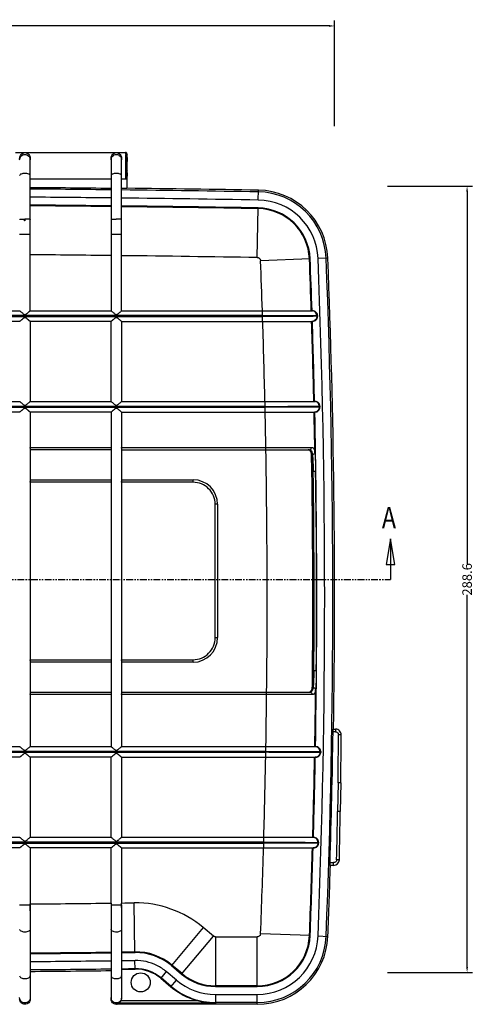
# Model space of a CAD drawing. Extents: x 705 to 2102, y -1248 to -260.
# Drawn here: x 1272 to 1439, y -971 to -609 of the extents above; entities that cross this region are included whole.
import ezdxf

# ---------------------------------------------------------------- set-up
doc = ezdxf.new("R2010")
doc.units = 0
doc.header["$LTSCALE"] = 2
doc.linetypes.add('PHANTOM', pattern=[2.5, 1.25, -0.25, 0.25, -0.25, 0.25, -0.25])
doc.layers.get('DEFPOINTS').update_dxf_attribs({"linetype": 'CONTINUOUS'})
for name, color, linetype in [('DIM', 6, 'CONTINUOUS'), ('DRW0001_DXF_HATCHING', 7, 'CONTINUOUS'), ('HCO-011-TOP_DXF_CONTINUOUS_LINE', 7, 'CONTINUOUS')]:
    doc.layers.add(name, color=color, linetype=linetype)
doc.styles.add('dim', font='romans.shx', dxfattribs={"width": 0.8})
doc.styles.get("Standard").update_dxf_attribs({"font": 'SimSun.ttf', "width": 0.8})
doc.dimstyles.get("Standard").update_dxf_attribs({"dimtxt": 3.5, "dimasz": 2, "dimexe": 2, "dimexo": 1, "dimgap": 0.1, "dimtad": 0, "dimdsep": 46, "dimtxsty": 'dim', "dimcen": 0.09, "dimclrd": 256, "dimclrt": 256, "dimadec": 1, "dimazin": 2, "dimtfac": 1, "dimtofl": 0, "dimtmove": 0, "dimatfit": 3, "dimfxl": 0, "dimtolj": 1, "dimtzin": 0, "dimlwd": -1, "dimarcsym": 0})

# ---------------------------------------------------------------- blocks, each defined once
blk = doc.blocks.new('*D19')
at = {"layer": 'DEFPOINTS', "color": 0}
for p in [(1387.86, -611.63), (981.87, -649.44), (1387.86, -649.44)]:
    blk.add_point(p, dxfattribs=at)
at = {"layer": 'DIM', "color": 0, "lineweight": -2}
for p, q in [((981.87, -648.44), (981.87, -609.63)), ((1387.86, -648.44), (1387.86, -609.63))]:
    blk.add_line(p, q, dxfattribs=at)
at = {"layer": 'DIM'}
for p, q in [((983.87, -611.63), (1177.9, -611.63)), ((1385.86, -611.63), (1191.83, -611.63))]:
    blk.add_line(p, q, dxfattribs=at)
for points in [[(983.87, -611.29), (983.87, -611.96), (981.87, -611.63)], [(1385.86, -611.29), (1385.86, -611.96), (1387.86, -611.63)]]:
    blk.add_solid(points, dxfattribs=at)
at = {"layer": 'DIM', "insert": (1184.87, -611.63), "char_height": 3.5, "attachment_point": 5, "style": 'dim'}
blk.add_mtext('\\A1;405.99', dxfattribs=at)
blk = doc.blocks.new('*D20')
at = {"layer": 'DEFPOINTS', "color": 0}
for p in [(1406.3, -670.48), (1406.3, -959.08), (1436.58, -959.08)]:
    blk.add_point(p, dxfattribs=at)
at = {"layer": 'DIM', "color": 0, "lineweight": -2}
for p, q in [((1407.3, -670.48), (1438.58, -670.48)), ((1407.3, -959.08), (1438.58, -959.08))]:
    blk.add_line(p, q, dxfattribs=at)
at = {"layer": 'DIM'}
for p, q in [((1436.58, -672.48), (1436.58, -809.08)), ((1436.58, -957.08), (1436.58, -820.48))]:
    blk.add_line(p, q, dxfattribs=at)
for points in [[(1436.25, -672.48), (1436.92, -672.48), (1436.58, -670.48)], [(1436.25, -957.08), (1436.92, -957.08), (1436.58, -959.08)]]:
    blk.add_solid(points, dxfattribs=at)
at = {"layer": 'DIM', "insert": (1436.58, -814.78), "char_height": 3.5, "attachment_point": 5, "rotation": 90, "style": 'dim'}
blk.add_mtext('\\A1;288.6', dxfattribs=at)

msp = doc.modelspace()

# ---------------------------------------------------------------- linework, layer by layer
at = {"layer": 'DRW0001_DXF_HATCHING', "color": 7, "linetype": 'Continuous'}
msp.add_line((1408.407, -799.931), (1408.407, -814.781), dxfattribs=at)
at = {"layer": 'DRW0001_DXF_HATCHING', "color": 7, "linetype": 'PHANTOM'}
msp.add_line((961.323, -814.781), (1408.407, -814.781), dxfattribs=at)
at = {"layer": 'DRW0001_DXF_HATCHING', "color": 7, "linetype": 'Continuous'}
msp.add_lwpolyline([(1409.969, -809.306), (1408.407, -799.931), (1406.844, -809.306), (1409.969, -809.306)], dxfattribs=at)
at = {"layer": 'HCO-011-TOP_DXF_CONTINUOUS_LINE', "color": 7, "linetype": 'Continuous'}
for p, q in [((1270.648, -658.081), (1311.064, -658.081)), ((1276.014, -716.181), (1276.015, -660.242)), ((1305.715, -660.242), (1305.715, -716.181)), ((1309.614, -716.181), (1309.615, -660.242)), ((1311.571, -658.772), (1311.569, -658.67)), ((1311.575, -659.041), (1311.571, -658.772)), ((1311.58, -659.785), (1311.575, -659.041)), ((1311.587, -661.954), (1311.58, -659.785)), ((1311.579, -666.562), (1311.587, -664.205)), ((1305.716, -667.857), (1276.015, -667.857)), ((1311.057, -667.857), (1309.615, -667.857)), ((1311.556, -667.331), (1311.556, -671.354)), ((1311.574, -667.175), (1311.579, -666.562)), ((1311.556, -671.354), (1309.615, -671.332)), ((1311.564, -671.225), (1311.556, -671.354)), ((1359.819, -675.524), (1359.878, -671.901)), ((1359.476, -696.656), (1359.772, -678.424)), ((1274.065, -688.144), (1272.115, -688.143)), ((1307.665, -688.144), (1305.715, -688.143)), ((1378.889, -697.104), (1360.67, -697.822)), ((1385.408, -696.847), (1381.788, -696.989)), ((1361.405, -717.981), (1008.326, -717.981)), ((1008.326, -718.281), (1361.405, -718.281)), ((1097.605, -716.181), (1272.125, -716.181)), ((1276.005, -716.181), (1305.725, -716.181)), ((1309.605, -716.181), (1379.794, -716.181)), ((1361.409, -720.081), (1361.4, -716.181)), ((1381.331, -717.922), (1381.341, -718.222)), ((1381.331, -717.922), (1381.596, -717.922)), ((1381.605, -718.222), (1381.341, -718.222)), ((1381.601, -717.943), (1381.601, -718.251)), ((1272.125, -720.081), (1097.605, -720.081)), ((1305.725, -720.081), (1276.005, -720.081)), ((1276.014, -720.081), (1276.014, -749.481)), ((1305.716, -749.481), (1305.716, -720.081)), ((1309.605, -720.081), (1379.804, -720.081)), ((1309.614, -720.081), (1309.614, -749.481)), ((1362.325, -751.281), (1007.406, -751.281)), ((1007.406, -751.581), (1362.325, -751.581)), ((1097.605, -749.481), (1272.125, -749.481)), ((1276.005, -749.481), (1305.725, -749.481)), ((1309.605, -749.481), (1380.71, -749.481)), ((1362.328, -753.381), (1362.321, -749.481)), ((1382.248, -751.241), (1382.255, -751.541)), ((1382.248, -751.241), (1382.512, -751.241)), ((1382.519, -751.541), (1382.255, -751.541)), ((1382.516, -751.255), (1382.516, -751.56)), ((1272.125, -753.381), (1097.605, -753.381)), ((1305.725, -753.381), (1276.005, -753.381)), ((1276.014, -753.381), (1276.014, -876.181)), ((1305.715, -753.381), (1305.715, -876.181)), ((1309.605, -753.381), (1380.717, -753.381)), ((1309.614, -753.381), (1309.614, -876.181)), ((1276.014, -766.331), (1305.716, -766.331)), ((1305.715, -767.231), (1276.015, -767.231)), ((1309.614, -766.331), (1362.622, -766.331)), ((1309.615, -767.231), (1378.522, -767.231)), ((1362.622, -767.231), (1362.622, -766.331)), ((1380.027, -775.231), (1379.68, -775.231)), ((1380.926, -775.218), (1380.027, -775.231)), ((1305.716, -779.131), (1276.014, -779.131)), ((1276.015, -778.231), (1305.715, -778.231)), ((1335.865, -779.131), (1309.614, -779.131)), ((1309.615, -778.231), (1335.865, -778.231)), ((1335.865, -779.131), (1335.865, -778.231)), ((1344.865, -787.231), (1343.965, -787.231)), ((1343.965, -836.181), (1343.965, -787.232)), ((1344.865, -787.231), (1344.865, -836.181)), ((1343.965, -836.181), (1344.865, -836.181)), ((1276.014, -844.281), (1305.716, -844.281)), ((1305.715, -845.181), (1276.015, -845.181)), ((1309.614, -844.281), (1335.865, -844.281)), ((1335.865, -845.181), (1309.615, -845.181)), ((1335.865, -845.181), (1335.865, -844.281)), ((1379.906, -848.181), (1380.254, -848.181)), ((1380.254, -848.181), (1381.152, -848.188)), ((1276.015, -856.181), (1305.715, -856.181)), ((1309.615, -856.181), (1378.803, -856.181)), ((1362.905, -857.081), (1362.905, -856.181)), ((1305.716, -857.081), (1276.014, -857.081)), ((1362.905, -857.081), (1309.614, -857.081)), ((1388.24, -870.781), (1387.324, -870.781)), ((1387.427, -869.781), (1388.24, -869.781)), ((1388.24, -869.781), (1388.24, -870.781)), ((1390.34, -871.897), (1389.34, -871.889)), ((1362.596, -877.981), (1007.134, -877.981)), ((1007.134, -878.281), (1362.596, -878.281)), ((1097.605, -876.181), (1272.125, -876.181)), ((1276.005, -876.181), (1305.725, -876.181)), ((1309.605, -876.181), (1380.986, -876.181)), ((1362.593, -880.081), (1362.599, -876.181)), ((1382.524, -878.013), (1382.519, -878.313)), ((1382.783, -878.313), (1382.519, -878.313)), ((1382.524, -878.013), (1382.788, -878.013)), ((1382.786, -877.998), (1382.786, -878.301)), ((1272.125, -880.081), (1097.605, -880.081)), ((1305.725, -880.081), (1276.005, -880.081)), ((1276.014, -880.081), (1276.014, -909.481)), ((1305.716, -909.481), (1305.716, -880.081)), ((1309.605, -880.081), (1380.981, -880.081)), ((1309.614, -880.081), (1309.614, -909.481)), ((1389.15, -889.516), (1388.99, -900.014)), ((1390.15, -889.531), (1389.15, -889.515)), ((1390.15, -889.531), (1389.989, -900.031)), ((1389.989, -900.031), (1388.99, -900.014)), ((1097.605, -909.481), (1272.125, -909.481)), ((1276.005, -909.481), (1305.725, -909.481)), ((1309.605, -909.481), (1380.215, -909.481)), ((1361.814, -913.381), (1361.823, -909.481)), ((1361.819, -911.281), (1007.912, -911.281)), ((1007.912, -911.581), (1361.819, -911.581)), ((1272.125, -913.381), (1097.605, -913.381)), ((1305.725, -913.381), (1276.005, -913.381)), ((1276.014, -913.381), (1276.014, -933.936)), ((1305.716, -933.644), (1305.716, -913.381)), ((1309.605, -913.381), (1380.206, -913.381)), ((1309.614, -913.381), (1309.614, -933.599)), ((1381.752, -911.332), (1381.744, -911.632)), ((1382.008, -911.632), (1381.744, -911.632)), ((1381.752, -911.332), (1382.017, -911.332)), ((1382.012, -911.307), (1382.012, -911.614)), ((1389.64, -917.728), (1388.64, -917.706)), ((1386.212, -918.781), (1387.54, -918.781)), ((1387.54, -919.781), (1386.269, -919.781)), ((1387.54, -919.781), (1387.54, -918.781)), ((1272.116, -934.322), (1276.015, -934.322)), ((1276.015, -934.322), (1276.015, -968.826)), ((1305.715, -934.322), (1305.715, -968.826)), ((1305.715, -934.322), (1309.615, -934.322)), ((1309.615, -934.322), (1309.615, -968.476)), ((1314.475, -951.778), (1314.256, -933.544)), ((1339.618, -942.603), (1327.897, -956.571)), ((1343.354, -945.738), (1339.617, -942.603)), ((1331.633, -959.707), (1343.354, -945.738)), ((1344.135, -946.022), (1344.135, -964.257)), ((1344.135, -946.022), (1359.469, -946.022)), ((1359.469, -964.257), (1359.469, -946.022)), ((1378.902, -945.572), (1360.683, -944.856)), ((1381.8, -945.686), (1385.422, -945.829)), ((1314.549, -957.864), (1314.51, -954.678)), ((1327.897, -956.571), (1331.633, -959.707)), ((1331.8, -959.508), (1328.063, -956.373)), ((1326.033, -958.793), (1323.984, -961.234)), ((1323.987, -961.236), (1327.721, -964.369)), ((1327.848, -964.218), (1324.112, -961.082)), ((1329.77, -961.929), (1326.033, -958.794)), ((1327.721, -964.369), (1329.769, -961.928)), ((1359.469, -963.998), (1344.135, -963.998)), ((1344.135, -964.257), (1359.465, -964.257)), ((1344.134, -967.157), (1359.464, -967.157)), ((1344.135, -967.157), (1344.135, -970.423)), ((1359.469, -970.781), (1359.469, -967.157)), ((1359.469, -970.781), (1307.666, -970.781)), ((1344.135, -970.423), (1308.189, -970.423)), ((1309.369, -969.427), (1337.356, -969.427)), ((1359.469, -970.145), (1344.135, -970.145))]:
    msp.add_line(p, q, dxfattribs=at)
msp.add_lwpolyline([(1311.569, -658.67), (1311.568, -658.635), (1311.567, -658.606), (1311.566, -658.582), (1311.565, -658.56), (1311.563, -658.534), (1311.556, -658.49), (1311.534, -658.409), (1311.479, -658.301), (1311.405, -658.215), (1311.273, -658.126), (1311.107, -658.083), (1311.064, -658.081)], dxfattribs=at)
msp.add_circle((1316.615, -962.734), 3.5, dxfattribs=at)
for centre, radius, start, end in [((1184.865, -11457.659), 10786.542, 89.3580703, 89.5158388), ((1184.865, -11457.659), 10787.048, 89.3580854, 89.5158501), ((1184.865, -11457.659), 10786.542, 89.0703839, 89.337358), ((1184.865, -11457.659), 10787.178, 89.0704108, 89.3270265), ((1359.467, -697.859), 25.962, 2.2248, 89.10374), ((1184.865, -11457.659), 10783.554, 89.3578785, 89.5156932), ((1184.865, -11457.659), 10783.554, 89.0704006, 89.3371577), ((1359.466, -697.86), 22.339, 2.22738, 89.10138), ((1359.467, -697.859), 25.326, 2.23484, 89.09313), ((1184.865, -11457.659), 10780.395, 89.3576991, 89.5155571), ((1184.865, -11457.659), 10780.654, 89.3577057, 89.515563), ((1184.865, -11457.659), 10780.395, 89.0703839, 89.3369703), ((1184.865, -11457.659), 10780.654, 89.0704095, 89.3369794), ((1359.467, -697.859), 19.437, 2.21376, 89.11424), ((1359.467, -697.859), 19.178, 2.22756, 89.10042), ((1184.865, -11457.659), 10762.419, 89.3566152, 89.5147433), ((1184.865, -11457.659), 10762.419, 89.0703839, 89.3358583), ((-1776.585, -821.501), 3157.667, 1.911393, 2.257591), ((-1776.585, -821.501), 3157.926, 1.911236, 2.257504), ((-1776.585, -821.501), 3160.826, 357.748418, 2.25754), ((-1776.585, -821.501), 3163.815, 357.748341, 2.257591), ((-1776.585, -821.501), 3164.45, 359.125814, 2.257504), ((-1776.585, -821.501), 3139.692, 1.92234, 2.257591), ((-1776.585, -821.501), 3139.692, 1.314407, 1.851131), ((-1776.585, -821.501), 3157.667, 1.30687, 1.840562), ((-1776.585, -821.501), 3157.926, 1.306817, 1.840438), ((-1776.585, -821.501), 3139.692, 1.006838, 1.243219), ((-1776.585, -821.501), 3157.667, 0.968181, 1.23609), ((-1776.585, -821.501), 3157.926, 359.007874, 1.23604), ((-1776.585, -821.501), 3139.692, 359.367127, 0.990411), ((-1776.585, -821.501), 3156.469, 359.408913, 0.946721), ((-1776.585, -821.501), 3156.604, 359.515733, 0.839877), ((-1776.585, -821.501), 3156.952, 359.515786, 0.839785), ((-1776.585, -821.501), 3157.85, 359.515767, 0.839806), ((1335.865, -787.231), 9, 0, 90), ((1335.865, -787.231), 8.1, 359.99891, 90.00109), ((1335.865, -836.181), 8.1, 269.99891, 0.00109), ((1335.865, -836.181), 9, 270, 360), ((-1776.585, -821.501), 3157.667, 359.007834, 359.387421), ((-1776.585, -821.501), 3139.692, 359.002112, 359.350702), ((-1776.585, -821.501), 3164.293, 358.238285, 359.107662), ((1388.24, -871.881), 2.1, 359.54146, 90.0014), ((-1747.68, -846.86), 3137.12, 359.220904, 359.542859), ((-1747.68, -846.86), 3138.12, 359.220891, 359.542859), ((-1776.585, -821.501), 3139.692, 358.394265, 358.93093), ((-1776.585, -821.501), 3157.667, 358.403409, 358.93706), ((-1776.585, -821.501), 3157.926, 358.40354, 358.937104), ((-1747.68, -846.86), 3137.12, 358.705975, 359.029149), ((-1747.68, -846.86), 3138.12, 358.705975, 359.029159), ((-1776.585, -821.501), 3139.692, 357.748341, 358.323066), ((-1776.585, -821.501), 3157.667, 357.748341, 358.332614), ((-1776.585, -821.501), 3157.926, 357.748424, 358.332751), ((1387.54, -917.681), 2.1, 269.9987, 358.70727), ((-1776.585, -821.501), 3164.45, 357.748401, 358.220258), ((1184.865, 9828.097), 10762.419, 270.4852567, 270.6433848), ((1184.865, 9828.097), 10762.419, 270.6641417, 270.6888547), ((1314.722, -972.271), 38.73, 49.99959, 90.68943), ((1359.479, -944.818), 22.338, 269.96172, 357.78442), ((1359.48, -944.819), 19.437, 269.95605, 357.79209), ((1359.479, -944.818), 25.962, 269.97116, 357.77711), ((1359.48, -944.819), 19.178, 269.96932, 357.77902), ((1359.479, -944.818), 25.327, 269.97801, 357.77034), ((1184.865, 9828.097), 10780.395, 270.4844451, 270.6423009), ((1184.865, 9828.097), 10780.654, 270.4844393, 270.6422931), ((1184.865, 9828.097), 10780.395, 270.6630377, 270.6888546), ((1184.865, 9828.097), 10780.654, 270.6630235, 270.689118), ((1314.722, -972.271), 20.754, 49.99815, 90.69071), ((1314.722, -972.271), 20.495, 49.99813, 90.55208), ((1184.865, 9828.097), 10786.542, 270.4841606, 270.6419425), ((1184.865, 9828.097), 10783.554, 270.484309, 270.6421204), ((1184.865, 9828.097), 10783.554, 270.6628452, 270.6891178), ((1184.865, 9828.097), 10786.542, 270.6626598, 270.6888546), ((1314.722, -972.271), 14.606, 49.99765, 90.6912), ((1184.865, 9828.097), 10787.178, 270.4841463, 270.6419047), ((1184.865, 9828.097), 10786.74, 270.6626476, 270.6888365), ((1314.722, -972.271), 14.408, 49.9841, 90.70476), ((1344.134, -944.81), 19.447, 229.99813, 270.00187), ((1344.134, -944.81), 19.188, 229.9981, 270.0019), ((1344.134, -944.81), 25.533, 229.99885, 254.60538), ((1344.134, -944.81), 25.336, 229.99872, 270.00128), ((1344.136, -944.805), 22.352, 230.00523, 269.99454)]:
    msp.add_arc(centre, radius, start, end, dxfattribs=at)
for points, start_tangent, end_tangent in [([(1272.115, -660.242), (1272.26, -659.468), (1272.648, -658.823), (1273.235, -658.344), (1274.065, -658.088)], (0, 1), (0.9965068, 0.0835119)), ([(1272.115, -660.778), (1272.264, -660.033), (1272.686, -659.401), (1273.319, -658.979), (1274.065, -658.831)], (0, 1), (1, 0)), ([(1274.065, -658.088), (1274.896, -658.344), (1275.482, -658.822), (1275.869, -659.467), (1276.015, -660.242)], (0.9965068, -0.0835119), (0.0000013, -1)), ([(1274.065, -658.831), (1274.811, -658.979), (1275.444, -659.401), (1275.867, -660.033), (1275.943, -660.254)], (1, 0), (0.2688004, -0.9631959)), ([(1275.943, -660.254), (1276.015, -660.778)], (0.2688004, -0.9631959), (0.0000007, -1)), ([(1305.715, -660.242), (1305.86, -659.468), (1306.248, -658.823), (1306.835, -658.344), (1307.665, -658.088)], (0, 1), (0.9965068, 0.0835119)), ([(1305.715, -660.778), (1305.864, -660.033)], (0, 1), (0.3826273, 0.9239028)), ([(1305.864, -660.033), (1306.286, -659.401), (1306.919, -658.979), (1307.665, -658.831)], (0.3826273, 0.9239028), (1, 0)), ([(1307.665, -658.088), (1308.496, -658.344), (1309.082, -658.822), (1309.469, -659.467), (1309.615, -660.242)], (0.9965068, -0.0835119), (0.0000013, -1)), ([(1307.665, -658.831), (1308.411, -658.979), (1309.044, -659.401), (1309.467, -660.033), (1309.543, -660.254)], (1, 0), (0.2688004, -0.9631959)), ([(1309.543, -660.254), (1309.615, -660.778)], (0.2688004, -0.9631959), (0.0000007, -1)), ([(1311.064, -658.081), (1311.057, -658.328), (1311.05, -659.045), (1311.045, -660.16), (1311.042, -661.565)], (-1, -0.0000158), (-0.0114353, -0.9999346)), ([(1311.564, -660.931), (1311.56, -661.096), (1311.556, -661.561), (1311.554, -662.251), (1311.553, -663.072), (1311.554, -663.894), (1311.556, -664.591), (1311.56, -665.064), (1311.564, -665.231)], (-1, 0), (1, 0)), ([(1311.556, -667.331), (1311.55, -666.617), (1311.544, -665.53), (1311.541, -664.181), (1311.541, -662.711), (1311.543, -661.252), (1311.547, -659.996), (1311.553, -659.092), (1311.561, -658.631), (1311.568, -658.655), (1311.576, -659.157)], (-0.0150626, 0.9998866), (-0.0836667, -0.9964938)), ([(1311.576, -659.157), (1311.582, -660.08), (1311.586, -661.32)], (-0.0836667, -0.9964938), (-0.0066027, -0.9999782)), ([(1311.042, -661.565), (1311.041, -663.119), (1311.042, -664.669)], (-0.0114353, -0.9999346), (0.0008876, -0.9999996)), ([(1311.042, -664.669), (1311.045, -666.062), (1311.05, -667.161)], (0.0008876, -0.9999996), (0.006194, -0.9999808)), ([(1274.065, -665.744), (1273.319, -665.806), (1272.686, -665.985), (1272.264, -666.252), (1272.115, -666.568)], (-1, 0.0001156), (0, -1)), ([(1276.015, -666.568), (1275.867, -666.253), (1275.444, -665.985), (1274.811, -665.807), (1274.065, -665.744)], (-0.0000101, 1), (-1, 0.0001413)), ([(1307.665, -665.744), (1306.919, -665.806), (1306.286, -665.985), (1305.864, -666.252), (1305.715, -666.568)], (-1, 0.0001156), (0, -1)), ([(1309.615, -666.568), (1309.467, -666.253), (1309.044, -665.985), (1308.411, -665.807), (1307.665, -665.744)], (-0.0000101, 1), (-1, 0.0001413)), ([(1311.05, -667.161), (1311.057, -667.857)], (0.006194, -0.9999808), (0.015205, -0.9998844)), ([(1311.556, -667.331), (1311.489, -667.596), (1311.3, -667.791), (1311.057, -667.857)], (-0.0000841, -1), (-1, -0.0000012)), ([(1311.58, -666.623), (1311.572, -667.335)], (-0.1325827, -0.9911719), (0.2492616, -0.9684362)), ([(1311.585, -665.584), (1311.58, -666.623)], (0.0319499, -0.9994895), (-0.1325827, -0.9911719)), ([(1311.583, -665.524), (1311.584, -665.553), (1311.585, -665.584)], (0.0274579, -0.999623), (0.0319499, -0.9994895)), ([(1272.115, -682.591), (1272.269, -682.592), (1272.672, -682.593), (1273.216, -682.591), (1273.851, -682.587)], (0, -1), (0.9999858, 0.0053355)), ([(1274.065, -682.586), (1274.06, -682.686), (1274.053, -682.77), (1274.047, -682.84), (1274.04, -682.9), (1274.032, -682.949), (1274.021, -683.006), (1274.005, -683.057), (1273.981, -683.104), (1273.946, -683.133), (1273.906, -683.121), (1273.882, -683.082), (1273.869, -683.041), (1273.86, -682.987), (1273.855, -682.938), (1273.852, -682.889), (1273.85, -682.83), (1273.85, -682.761), (1273.85, -682.68), (1273.851, -682.587)], (-0.0512541, -0.9986856), (0.0230639, 0.999734)), ([(1276.015, -682.592), (1275.846, -682.592), (1275.395, -682.592), (1274.775, -682.592), (1274.065, -682.586)], (0.0015137, -0.9999989), (-0.999963, 0.0086054)), ([(1305.715, -682.591), (1305.873, -682.592), (1306.291, -682.592), (1306.844, -682.593), (1307.45, -682.589)], (0, -1), (0.9999112, 0.0133292)), ([(1307.45, -682.589), (1307.49, -682.591), (1307.528, -682.592), (1307.565, -682.592)], (0.9979683, -0.0637129), (0.9993063, 0.0372402)), ([(1307.665, -682.591), (1307.632, -682.591), (1307.598, -682.591), (1307.565, -682.592)], (-0.9999699, -0.0077567), (-0.9999092, -0.0134719)), ([(1309.615, -682.592), (1309.491, -682.591), (1309.166, -682.591), (1308.708, -682.591), (1308.244, -682.592), (1307.665, -682.591)], (0.0022429, -0.9999975), (-0.9999287, -0.0119404)), ([(1276.015, -688.143), (1275.867, -688.144), (1275.444, -688.144), (1274.811, -688.144), (1274.065, -688.144)], (-0.9999845, -0.0055679), (-1, 0.0001393)), ([(1309.615, -688.143), (1309.467, -688.144), (1309.044, -688.144), (1308.411, -688.144), (1307.665, -688.144)], (-0.9999845, -0.0055679), (-1, 0.0001393)), ([(1276.014, -695.625), (1276.015, -695.178), (1276.015, -694.731), (1276.015, -694.284)], (0, 1), (-0.0000009, 1)), ([(1305.715, -694.577), (1305.715, -695.023), (1305.716, -695.47), (1305.716, -695.918)], (0, -1), (0, -1)), ([(1309.614, -695.962), (1309.615, -695.515), (1309.615, -695.068), (1309.615, -694.621)], (0, 1), (-0.0000009, 1)), ([(1359.476, -696.656), (1359.738, -696.688), (1359.99, -696.776), (1360.214, -696.916), (1360.402, -697.103), (1360.544, -697.324), (1360.634, -697.568), (1360.67, -697.822)], (0.9998861, -0.0150939), (0.0363507, -0.9993391)), ([(1272.125, -716.181), (1272.29, -716.286), (1272.599, -716.545), (1272.949, -716.848), (1273.294, -717.139), (1273.633, -717.393), (1273.984, -717.55), (1274.349, -717.482), (1274.649, -717.286), (1274.951, -717.045), (1275.267, -716.774), (1275.575, -716.507), (1275.849, -716.28), (1276.005, -716.181)], (1, 0), (1, 0)), ([(1276.005, -720.081), (1275.947, -720.054), (1275.827, -719.965), (1275.652, -719.82), (1275.444, -719.641), (1275.232, -719.457), (1275.033, -719.287), (1274.845, -719.13), (1274.666, -718.988), (1274.496, -718.867), (1274.332, -718.772), (1274.167, -718.713), (1273.993, -718.708), (1273.823, -718.761), (1273.654, -718.854), (1273.481, -718.976), (1273.299, -719.119), (1273.107, -719.278), (1272.905, -719.451), (1272.69, -719.637), (1272.479, -719.819), (1272.303, -719.965), (1272.183, -720.054), (1272.125, -720.081)], (-1, 0), (-1, 0)), ([(1305.725, -716.181), (1305.89, -716.286), (1306.199, -716.545), (1306.549, -716.848), (1306.894, -717.139), (1307.233, -717.393), (1307.584, -717.55), (1307.949, -717.482), (1308.249, -717.286), (1308.551, -717.045), (1308.867, -716.774), (1309.175, -716.507), (1309.449, -716.28), (1309.605, -716.181)], (1, 0), (1, 0)), ([(1309.605, -720.081), (1309.547, -720.054), (1309.427, -719.965), (1309.252, -719.82), (1309.044, -719.641), (1308.832, -719.457), (1308.633, -719.287), (1308.445, -719.13), (1308.266, -718.988), (1308.096, -718.867), (1307.932, -718.772), (1307.767, -718.713), (1307.593, -718.708), (1307.423, -718.761), (1307.254, -718.854), (1307.081, -718.976), (1306.899, -719.119), (1306.707, -719.278), (1306.505, -719.451), (1306.29, -719.637), (1306.079, -719.819), (1305.903, -719.965), (1305.783, -720.054), (1305.725, -720.081)], (-1, 0), (-1, 0)), ([(1361.4, -717.981), (1365.696, -717.968), (1369.791, -717.956), (1373.492, -717.945), (1376.626, -717.936), (1379.046, -717.929), (1380.64, -717.924), (1381.331, -717.922)], (0.9999959, 0.002865), (0.9999877, 0.0049643)), ([(1381.341, -718.222), (1380.649, -718.224), (1379.056, -718.229), (1376.636, -718.236), (1373.502, -718.245), (1369.801, -718.256), (1365.706, -718.268), (1361.409, -718.281)], (-0.9999959, -0.0028559), (-0.9999956, -0.0029649)), ([(1379.789, -716.199), (1379.535, -716.181)], (-0.9898193, 0.14233), (-1, 0.0000985)), ([(1381.331, -717.922), (1381.181, -717.259), (1380.803, -716.705), (1380.227, -716.32), (1379.789, -716.199)], (-0.0327069, 0.999465), (-0.9898193, 0.14233)), ([(1381.601, -717.943), (1381.439, -717.246), (1381.047, -716.687), (1380.475, -716.314), (1379.794, -716.181)], (-0.0328112, 0.9994616), (-1, 0)), ([(1381.341, -718.222), (1381.217, -718.939), (1380.827, -719.542), (1380.205, -719.955), (1379.799, -720.062)], (0.0325978, -0.9994686), (-0.9898117, -0.1423829)), ([(1379.803, -720.081), (1380.513, -719.936), (1381.099, -719.533), (1381.483, -718.935), (1381.601, -718.251)], (1, 0), (-0.0327022, 0.9994651)), ([(1379.799, -720.062), (1379.544, -720.081)], (-0.9898117, -0.1423829), (-1, -0.0000503)), ([(1272.125, -749.481), (1272.29, -749.586), (1272.599, -749.845), (1272.949, -750.148), (1273.294, -750.439), (1273.633, -750.693), (1273.984, -750.85), (1274.349, -750.782), (1274.649, -750.586), (1274.951, -750.345), (1275.267, -750.074), (1275.575, -749.807), (1275.849, -749.58), (1276.005, -749.481)], (1, 0), (1, 0)), ([(1305.725, -749.481), (1305.89, -749.586), (1306.199, -749.845), (1306.549, -750.148), (1306.894, -750.439), (1307.233, -750.693), (1307.584, -750.85), (1307.949, -750.782), (1308.249, -750.586), (1308.551, -750.345), (1308.867, -750.074), (1309.175, -749.807), (1309.449, -749.58), (1309.605, -749.481)], (1, 0), (1, 0)), ([(1362.321, -751.281), (1366.616, -751.272), (1370.71, -751.264), (1374.41, -751.256), (1377.543, -751.25), (1379.963, -751.245), (1381.556, -751.242), (1382.248, -751.241)], (0.999998, 0.0020174), (0.9999981, 0.0019608)), ([(1382.255, -751.541), (1381.563, -751.542), (1379.97, -751.545), (1377.55, -751.55), (1374.417, -751.557), (1370.717, -751.564), (1366.623, -751.572), (1362.328, -751.581)], (-0.9999941, -0.0034256), (-0.9999981, -0.0019341)), ([(1382.248, -751.241), (1382.103, -750.572), (1381.726, -750.012), (1381.148, -749.622), (1380.451, -749.481)], (-0.0221859, 0.9997539), (-1, 0)), ([(1382.516, -751.255), (1382.361, -750.559), (1381.97, -749.993), (1381.396, -749.616), (1380.71, -749.481)], (-0.0222567, 0.9997523), (-1, 0)), ([(1382.255, -751.541), (1382.133, -752.232), (1381.763, -752.818), (1381.175, -753.231), (1380.711, -753.363)], (0.0220814, -0.9997562), (-0.9898443, -0.1421561)), ([(1380.717, -753.381), (1381.421, -753.238), (1382.005, -752.84), (1382.391, -752.248), (1382.516, -751.56)], (1, 0), (-0.0221615, 0.9997544)), ([(1276.005, -753.381), (1275.947, -753.354), (1275.827, -753.265), (1275.652, -753.12), (1275.444, -752.941), (1275.232, -752.757), (1275.033, -752.587), (1274.845, -752.43), (1274.666, -752.288), (1274.496, -752.167), (1274.332, -752.072), (1274.167, -752.013), (1273.993, -752.008), (1273.823, -752.061), (1273.654, -752.154), (1273.481, -752.276), (1273.299, -752.419), (1273.107, -752.578), (1272.905, -752.751), (1272.69, -752.937), (1272.479, -753.119), (1272.303, -753.265), (1272.183, -753.354), (1272.125, -753.381)], (-1, 0), (-1, 0)), ([(1309.605, -753.381), (1309.547, -753.354), (1309.427, -753.265), (1309.252, -753.12), (1309.044, -752.941), (1308.832, -752.757), (1308.633, -752.587), (1308.445, -752.43), (1308.266, -752.288), (1308.096, -752.167), (1307.932, -752.072), (1307.767, -752.013), (1307.593, -752.008), (1307.423, -752.061), (1307.254, -752.154), (1307.081, -752.276), (1306.899, -752.419), (1306.707, -752.578), (1306.505, -752.751), (1306.29, -752.937), (1306.079, -753.119), (1305.903, -753.265), (1305.783, -753.354), (1305.725, -753.381)], (-1, 0), (-1, 0)), ([(1380.711, -753.363), (1380.458, -753.381)], (-0.9898443, -0.1421561), (-1, 0)), ([(1276.015, -766.627), (1276.015, -766.531), (1276.015, -766.432), (1276.014, -766.331)], (0, 1), (0, 1)), ([(1305.716, -766.331), (1305.716, -766.432), (1305.715, -766.531), (1305.715, -766.627)], (0, -1), (0, -1)), ([(1309.615, -766.627), (1309.615, -766.531), (1309.615, -766.432), (1309.614, -766.331)], (0, 1), (0, 1)), ([(1362.622, -766.331), (1366.881, -766.328), (1370.894, -766.324), (1374.437, -766.321), (1377.313, -766.319), (1379.358, -766.317)], (0.9999996, 0.0008732), (0.9999996, 0.0008842)), ([(1378.502, -767.274), (1378.214, -767.231)], (-0.9588351, 0.2839635), (-1, 0)), ([(1379.453, -769.348), (1379.268, -768.185), (1378.866, -767.468), (1378.502, -767.274)], (-0.0732175, 0.997316), (-0.9588351, 0.2839635)), ([(1378.522, -767.231), (1378.846, -767.161), (1379.118, -766.963), (1379.298, -766.667), (1379.358, -766.317)], (1, 0.0000336), (-0.0150925, 0.9998861)), ([(1378.522, -767.231), (1379.148, -767.413), (1379.545, -767.969), (1379.732, -768.874)], (1, 0.0000113), (0.0946412, -0.9955114)), ([(1379.358, -766.317), (1380.013, -766.515), (1380.432, -767.131), (1380.631, -768.146)], (0.9999996, 0.0008774), (0.0886472, -0.9960631)), ([(1379.68, -775.231), (1379.631, -773.057), (1379.554, -771.045), (1379.453, -769.348)], (-0.0146583, 0.9998926), (-0.0732175, 0.997316)), ([(1379.732, -768.876), (1380.178, -768.768), (1380.505, -768.502), (1380.631, -768.146)], (0.9995084, 0.0313535), (0.0232829, 0.9997289)), ([(1379.732, -768.874), (1379.833, -770.149), (1379.919, -771.688), (1379.985, -773.412), (1380.027, -775.231)], (0.0946846, -0.9955073), (0.0162967, -0.9998672)), ([(1380.631, -768.146), (1380.732, -769.56), (1380.817, -771.272), (1380.883, -773.192), (1380.926, -775.217)], (0.0851379, -0.9963692), (0.014638, -0.9998929)), ([(1276.014, -779.131), (1276.015, -779.031), (1276.015, -778.932), (1276.015, -778.836)], (0, 1), (0, 1)), ([(1305.715, -778.836), (1305.715, -778.932), (1305.716, -779.031), (1305.716, -779.131)], (0, -1), (0, -1)), ([(1309.614, -779.131), (1309.615, -779.031), (1309.615, -778.932), (1309.615, -778.836)], (0, 1), (0, 1)), ([(1276.015, -844.577), (1276.015, -844.48), (1276.015, -844.381), (1276.014, -844.281)], (0, 1), (0, 1)), ([(1305.716, -844.281), (1305.716, -844.381), (1305.715, -844.48), (1305.715, -844.577)], (0, -1), (0, -1)), ([(1309.615, -844.577), (1309.615, -844.48), (1309.615, -844.381), (1309.614, -844.281)], (0, 1), (0, 1)), ([(1379.716, -854.065), (1379.806, -852.368), (1379.871, -850.356), (1379.906, -848.181)], (0.0670703, 0.9977482), (0.0084521, 0.9999643)), ([(1380.254, -848.181), (1380.224, -850), (1380.17, -851.724), (1380.095, -853.264), (1380.003, -854.537)], (-0.0093933, -0.9999559), (-0.0878302, -0.9961355)), ([(1381.152, -848.189), (1381.122, -850.215), (1381.068, -852.135), (1380.993, -853.847), (1380.902, -855.261)], (-0.0084324, -0.9999644), (-0.0789869, -0.9968757)), ([(1378.49, -856.181), (1379.132, -855.952)], (1, 0), (0.7655346, 0.6433948)), ([(1380.003, -854.537), (1379.821, -855.443), (1379.428, -856), (1378.803, -856.181)], (-0.0877719, -0.9961406), (-1, 0.0000202)), ([(1378.803, -856.181), (1379.126, -856.251), (1379.398, -856.448), (1379.578, -856.742), (1379.64, -857.09)], (1, -0.0001198), (-0.0097391, -0.9999526)), ([(1379.132, -855.952), (1379.533, -855.244), (1379.716, -854.065)], (0.7655346, 0.6433948), (0.0670704, 0.9977482)), ([(1380.902, -855.261), (1380.709, -856.276), (1380.293, -856.892), (1379.64, -857.09)], (-0.0824979, -0.9965912), (-0.9999998, 0.0005679)), ([(1380.003, -854.536), (1380.447, -854.643), (1380.774, -854.907), (1380.902, -855.261)], (0.9995723, -0.0292451), (0.0291349, -0.9995755)), ([(1276.014, -857.081), (1276.015, -856.98), (1276.015, -856.881), (1276.015, -856.785)], (0, 1), (0, 1)), ([(1305.715, -856.785), (1305.715, -856.882), (1305.716, -856.981), (1305.716, -857.081)], (0, -1), (0, -1)), ([(1309.614, -857.081), (1309.615, -856.98), (1309.615, -856.881), (1309.615, -856.785)], (0, 1), (0, 1)), ([(1379.64, -857.09), (1377.592, -857.089), (1374.715, -857.087), (1371.172, -857.085), (1367.162, -857.083), (1362.905, -857.081)], (-0.9999998, 0.0005871), (-0.9999998, 0.0005551)), ([(1387.324, -870.781), (1387.336, -870.399), (1387.36, -870.075), (1387.392, -869.858), (1387.427, -869.781)], (0.0155736, 0.9998787), (1, 0)), ([(1388.24, -870.781), (1388.666, -870.867), (1389.021, -871.106), (1389.258, -871.463), (1389.34, -871.889)], (1, -0.0000734), (-0.0084973, -0.9999639)), ([(1272.125, -876.181), (1272.29, -876.286), (1272.599, -876.545), (1272.949, -876.848), (1273.294, -877.139), (1273.633, -877.393), (1273.984, -877.55), (1274.349, -877.482), (1274.649, -877.286), (1274.951, -877.045), (1275.267, -876.774), (1275.575, -876.507), (1275.849, -876.28), (1276.005, -876.181)], (1, 0), (1, 0)), ([(1305.725, -876.181), (1305.89, -876.286), (1306.199, -876.545), (1306.549, -876.848), (1306.894, -877.139), (1307.233, -877.393), (1307.584, -877.55), (1307.949, -877.482), (1308.249, -877.286), (1308.551, -877.045), (1308.867, -876.774), (1309.175, -876.507), (1309.449, -876.28), (1309.605, -876.181)], (1, 0), (1, 0)), ([(1382.519, -878.313), (1381.827, -878.312), (1380.234, -878.309), (1377.814, -878.305), (1374.681, -878.3), (1370.981, -878.294), (1366.888, -878.288), (1362.593, -878.281)], (-0.9999987, 0.0016001), (-0.9999987, 0.0016314)), ([(1362.599, -877.981), (1366.893, -877.988), (1370.986, -877.994), (1374.686, -878), (1377.819, -878.005), (1380.239, -878.009), (1381.832, -878.012), (1382.524, -878.013)], (0.9999986, -0.0016571), (0.9999996, -0.0009282)), ([(1382.519, -878.313), (1382.376, -878.984), (1382, -879.546), (1381.421, -879.939), (1380.721, -880.081)], (-0.0179314, -0.9998392), (-1, 0)), ([(1382.524, -878.013), (1382.4, -877.324), (1382.029, -876.74), (1381.442, -876.33), (1380.727, -876.181)], (0.0178445, 0.9998408), (-1, 0)), ([(1380.98, -880.081), (1381.668, -879.945), (1382.243, -879.565), (1382.634, -878.997), (1382.786, -878.301)], (1, 0), (0.0179965, 0.9998381)), ([(1382.786, -877.998), (1382.658, -877.308), (1382.272, -876.719), (1381.688, -876.323), (1380.986, -876.181)], (0.0179013, 0.9998398), (-1, 0)), ([(1276.005, -880.081), (1275.947, -880.054), (1275.827, -879.965), (1275.652, -879.82), (1275.444, -879.641), (1275.232, -879.457), (1275.033, -879.287), (1274.845, -879.13), (1274.666, -878.988), (1274.496, -878.867), (1274.332, -878.772), (1274.167, -878.713), (1273.993, -878.708), (1273.823, -878.761), (1273.654, -878.854), (1273.481, -878.976), (1273.299, -879.119), (1273.107, -879.278), (1272.905, -879.451), (1272.69, -879.637), (1272.479, -879.819), (1272.303, -879.965), (1272.183, -880.054), (1272.125, -880.081)], (-1, 0), (-1, 0)), ([(1309.605, -880.081), (1309.547, -880.054), (1309.427, -879.965), (1309.252, -879.82), (1309.044, -879.641), (1308.832, -879.457), (1308.633, -879.287), (1308.445, -879.13), (1308.266, -878.988), (1308.096, -878.867), (1307.932, -878.772), (1307.767, -878.713), (1307.593, -878.708), (1307.423, -878.761), (1307.254, -878.854), (1307.081, -878.976), (1306.899, -879.119), (1306.707, -879.278), (1306.505, -879.451), (1306.29, -879.637), (1306.079, -879.819), (1305.903, -879.965), (1305.783, -880.054), (1305.725, -880.081)], (-1, 0), (-1, 0)), ([(1272.125, -909.481), (1272.29, -909.586), (1272.599, -909.845), (1272.949, -910.148), (1273.294, -910.439), (1273.633, -910.693), (1273.984, -910.85), (1274.349, -910.782), (1274.649, -910.586), (1274.951, -910.345), (1275.267, -910.074), (1275.575, -909.807), (1275.849, -909.58), (1276.005, -909.481)], (1, 0), (1, 0)), ([(1305.725, -909.481), (1305.89, -909.586), (1306.199, -909.845), (1306.549, -910.148), (1306.894, -910.439), (1307.233, -910.693), (1307.584, -910.85), (1307.949, -910.782), (1308.249, -910.586), (1308.551, -910.345), (1308.867, -910.074), (1309.175, -909.807), (1309.449, -909.58), (1309.605, -909.481)], (1, 0), (1, 0)), ([(1381.752, -911.332), (1381.634, -910.637), (1381.265, -910.047), (1380.676, -909.632), (1379.955, -909.481)], (0.0283655, 0.9995976), (-1, 0)), ([(1382.012, -911.307), (1381.892, -910.621), (1381.507, -910.026), (1380.922, -909.625), (1380.214, -909.481)], (0.0284559, 0.999595), (-1, 0)), ([(1276.005, -913.381), (1275.947, -913.354), (1275.827, -913.265), (1275.652, -913.12), (1275.444, -912.941), (1275.232, -912.757), (1275.033, -912.587), (1274.845, -912.43), (1274.666, -912.288), (1274.496, -912.167), (1274.332, -912.072), (1274.167, -912.013), (1273.993, -912.008), (1273.823, -912.061), (1273.654, -912.154), (1273.481, -912.276), (1273.299, -912.419), (1273.107, -912.578), (1272.905, -912.751), (1272.69, -912.937), (1272.479, -913.119), (1272.303, -913.265), (1272.183, -913.354), (1272.125, -913.381)], (-1, 0), (-1, 0)), ([(1309.605, -913.381), (1309.547, -913.354), (1309.427, -913.265), (1309.252, -913.12), (1309.044, -912.941), (1308.832, -912.757), (1308.633, -912.587), (1308.445, -912.43), (1308.266, -912.288), (1308.096, -912.167), (1307.932, -912.072), (1307.767, -912.013), (1307.593, -912.008), (1307.423, -912.061), (1307.254, -912.154), (1307.081, -912.276), (1306.899, -912.419), (1306.707, -912.578), (1306.505, -912.751), (1306.29, -912.937), (1306.079, -913.119), (1305.903, -913.265), (1305.783, -913.354), (1305.725, -913.381)], (-1, 0), (-1, 0)), ([(1381.744, -911.632), (1381.052, -911.63), (1379.459, -911.626), (1377.039, -911.62), (1373.905, -911.612), (1370.204, -911.602), (1366.11, -911.592), (1361.814, -911.581)], (-0.9999969, 0.0025025), (-0.9999967, 0.002588)), ([(1361.823, -911.281), (1366.119, -911.292), (1370.213, -911.302), (1373.913, -911.312), (1377.047, -911.32), (1379.467, -911.326), (1381.061, -911.33), (1381.752, -911.332)], (0.9999967, -0.0025793), (0.9999969, -0.0024968)), ([(1381.744, -911.632), (1381.596, -912.297), (1381.218, -912.853), (1380.641, -913.241), (1379.947, -913.381)], (-0.0284477, -0.9995953), (-1, 0)), ([(1380.206, -913.381), (1380.889, -913.247), (1381.462, -912.872), (1381.854, -912.31), (1382.012, -911.614)], (1, 0), (0.028551, 0.9995923)), ([(1388.64, -917.706), (1388.548, -918.122), (1388.309, -918.467), (1387.959, -918.698), (1387.54, -918.781)], (-0.0226429, -0.9997436), (-0.9999999, 0.0004545)), ([(1386.216, -919.488), (1386.207, -919.164), (1386.212, -918.781)], (-0.09134, 0.9958198), (0.0307429, 0.9995273)), ([(1386.269, -919.781), (1386.237, -919.705), (1386.216, -919.488)], (-1, 0), (-0.09134, 0.9958198)), ([(1276.015, -934.322), (1276.014, -934.194), (1276.014, -934.065), (1276.014, -933.936)], (-0.0005043, 0.9999999), (0, 1)), ([(1276.015, -936.458), (1276.015, -935.749), (1276.015, -935.036), (1276.015, -934.322)], (0, 1), (-0.0005043, 0.9999999)), ([(1305.716, -933.644), (1305.716, -933.87), (1305.716, -934.096), (1305.715, -934.322)], (0, -1), (-0.0007199, -0.9999997)), ([(1305.715, -934.322), (1305.715, -934.651), (1305.715, -934.98), (1305.715, -935.308)], (-0.0007199, -0.9999997), (0, -1)), ([(1309.615, -934.322), (1309.615, -934.081), (1309.615, -933.84), (1309.614, -933.599)], (-0.0007312, 0.9999997), (0, 1)), ([(1309.615, -935.204), (1309.615, -934.91), (1309.615, -934.617), (1309.615, -934.322)], (0, 1), (-0.0007312, 0.9999997)), ([(1274.065, -944.273), (1273.319, -944.199), (1272.686, -943.987), (1272.264, -943.671), (1272.115, -943.298)], (-1, 0.0000536), (0, 1)), ([(1276.015, -943.298), (1275.867, -943.671), (1275.444, -943.988), (1274.811, -944.199), (1274.065, -944.273)], (-0.0000074, -1), (-1, 0.000102)), ([(1307.665, -944.273), (1306.919, -944.199), (1306.286, -943.987), (1305.864, -943.671), (1305.715, -943.298)], (-1, 0.0000804), (0, 1)), ([(1309.615, -943.298), (1309.467, -943.671), (1309.044, -943.988), (1308.411, -944.199), (1307.665, -944.273)], (-0.000007, -1), (-1, 0.0000957)), ([(1344.135, -946.022), (1343.855, -945.99), (1343.59, -945.893), (1343.354, -945.738)], (-0.9999981, 0.0019541), (-0.7671656, 0.6414491)), ([(1360.683, -944.856), (1360.58, -945.304), (1360.334, -945.667), (1359.927, -945.936), (1359.469, -946.022)], (-0.0351212, -0.9993831), (-0.9999935, 0.0036066)), ([(1326.033, -958.794), (1322.556, -956.517), (1318.642, -955.119), (1314.56, -954.695)], (-0.7660086, 0.6428303), (-0.999927, -0.0120825)), ([(1272.115, -960.356), (1272.264, -960.73), (1272.686, -961.046), (1273.319, -961.257), (1274.065, -961.331)], (0, -1), (1, 0)), ([(1274.065, -961.331), (1274.811, -961.257), (1275.444, -961.046), (1275.867, -960.73), (1276.015, -960.356)], (1, 0), (0.0000073, 1)), ([(1305.715, -960.356), (1305.864, -960.73), (1306.286, -961.046), (1306.919, -961.257), (1307.665, -961.331)], (0, -1), (1, 0)), ([(1307.665, -961.331), (1308.411, -961.257), (1309.044, -961.046), (1309.467, -960.73), (1309.615, -960.356)], (1, 0), (0.000007, 1)), ([(1274.065, -970.288), (1273.319, -970.14), (1272.686, -969.718), (1272.264, -969.087), (1272.115, -968.342)], (-1, 0.000007), (0, 1)), ([(1276.015, -968.342), (1275.867, -969.087)], (-0.0000004, -1), (-0.3829837, -0.9237551)), ([(1307.665, -970.288), (1306.919, -970.14), (1306.286, -969.718), (1305.864, -969.087), (1305.715, -968.342)], (-1, 0.000007), (0, 1)), ([(1309.611, -968.473), (1309.467, -969.087), (1309.044, -969.718), (1308.411, -970.14), (1307.665, -970.288)], (-0.0681047, -0.9976782), (-1, 0.0000081)), ([(1309.369, -969.427), (1309.506, -969.124), (1309.588, -968.807), (1309.615, -968.476)], (0.4854054, 0.8742892), (-0.0000006, 1)), ([(1309.615, -968.342), (1309.611, -968.473)], (-0.0000004, -1), (-0.0681047, -0.9976782)), ([(1276.015, -968.826), (1275.868, -969.572), (1275.46, -970.192), (1274.822, -970.627), (1274.064, -970.781), (1273.332, -970.637), (1272.708, -970.23), (1272.274, -969.598), (1272.115, -968.826)], (-0.0000013, -1), (0, 1)), ([(1275.867, -969.087), (1275.444, -969.718), (1274.811, -970.14), (1274.065, -970.288)], (-0.3829837, -0.9237551), (-1, 0.0000081)), ([(1307.665, -970.781), (1306.92, -970.633), (1306.287, -970.209), (1305.864, -969.575), (1305.715, -968.825)], (-0.9999998, -0.0005878), (0, 1)), ([(1307.666, -970.781), (1307.711, -970.778), (1307.74, -970.774), (1307.763, -970.768), (1307.784, -970.763), (1307.804, -970.756), (1307.823, -970.749), (1307.841, -970.741), (1307.858, -970.733), (1307.876, -970.724), (1307.893, -970.714), (1307.911, -970.703), (1307.928, -970.692), (1307.946, -970.679), (1307.964, -970.666), (1307.982, -970.651), (1308.001, -970.635), (1308.02, -970.618), (1308.039, -970.6), (1308.059, -970.58), (1308.079, -970.558), (1308.1, -970.535), (1308.121, -970.51), (1308.143, -970.483), (1308.166, -970.454), (1308.189, -970.423)], (0.9993968, 0.0347272), (0.583454, 0.8121462)), ([(1308.189, -970.423), (1308.211, -970.41), (1308.263, -970.387), (1308.337, -970.356), (1308.427, -970.313), (1308.531, -970.259), (1308.648, -970.19), (1308.776, -970.101), (1308.918, -969.986), (1309.07, -969.838), (1309.225, -969.651), (1309.369, -969.427)], (0.583454, 0.8121462), (0.4854054, 0.8742892)), ([(1337.355, -969.427), (1339.386, -969.909), (1341.636, -970.26), (1344.135, -970.423)], (0.9641177, -0.2654752), (0.9998525, -0.0171749))]:
    msp.add_spline(points, degree=3, dxfattribs=dict(at, start_tangent=start_tangent, end_tangent=end_tangent))

# ---------------------------------------------------------------- texts
at = {"layer": 'DRW0001_DXF_HATCHING', "color": 7, "linetype": 'Continuous', "width": 0.8}
msp.add_text('A', height=7.812, dxfattribs=at).set_placement((1405.282, -796.025))

# ---------------------------------------------------------------- dimensions: what is measured, and where the dimension line sits
at = {"layer": 'DIM'}
dim = msp.add_linear_dim(base=(1387.858, -611.627), p1=(981.872, -649.437), p2=(1387.858, -649.437), dimstyle='Standard', dxfattribs=at)
dim.commit()
dim.dimension.update_dxf_attribs({"geometry": '*D19', "text_midpoint": (1184.865, -611.627)})
dim = msp.add_linear_dim(base=(1436.584, -959.081), p1=(1406.298, -670.481), p2=(1406.298, -959.081), angle=90, dimstyle='Standard', dxfattribs=at)
dim.commit()
dim.dimension.update_dxf_attribs({"geometry": '*D20', "text_midpoint": (1436.584, -814.781)})

doc.saveas('drawing.dxf')
